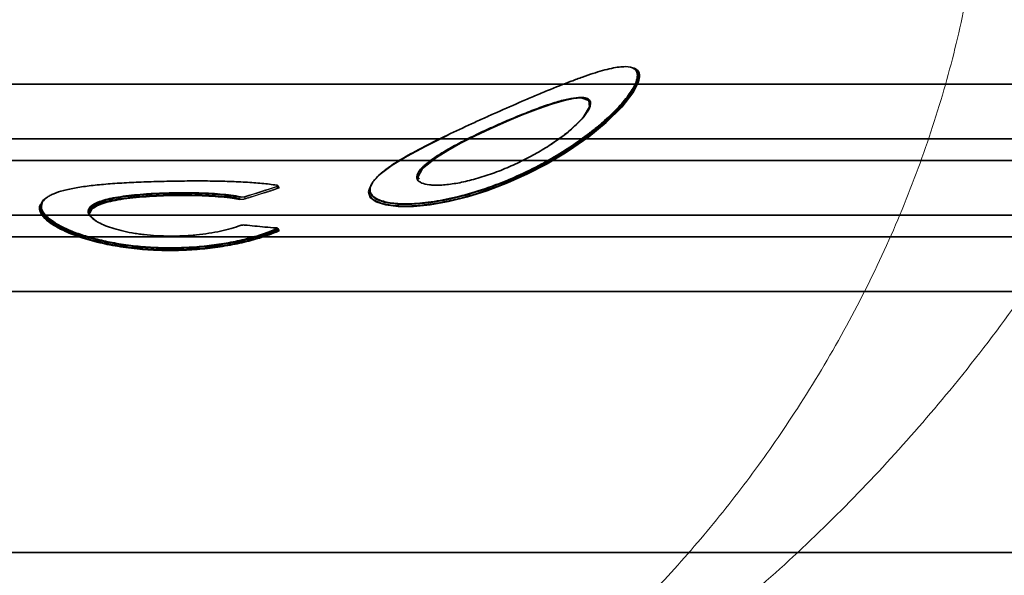
# Model space of a CAD drawing. Units: millimetres. Extents: x 20 to 4220, y -2870 to 3070.
# Drawn here: x 1551 to 1680, y -1780 to -1708 of the extents above; entities that cross this region are included whole.
import ezdxf

# ---------------------------------------------------------------- set-up
doc = ezdxf.new("R2010")
doc.units = ezdxf.units.MM
doc.layers.get('0').update_dxf_attribs({"lineweight": 15})
doc.layers.add('ARTICLE_NUMBER', color=7, linetype='Continuous')

# ---------------------------------------------------------------- blocks, each defined once
blk = doc.blocks.new('1086530-M_001_TOP VIEW')
at = {"color": 7, "linetype": 'Continuous', "lineweight": 35}
for p, q in [((502.5, 169), (-508.5, 169)), ((-508.5, 161.88), (502.5, 161.88)), ((502.5, 159.06), (-508.5, 159.06)), ((-508.5, 151.94), (502.5, 151.94)), ((502.5, 149.12), (-508.5, 149.12)), ((-508.5, 142), (502.5, 142)), ((502.5, 108), (-508.5, 108))]:
    blk.add_line(p, q, dxfattribs=at)

msp = doc.modelspace()

# ---------------------------------------------------------------- linework, layer by layer
at = {"layer": 'ARTICLE_NUMBER', "color": 7, "linetype": 'Continuous', "lineweight": 35}
for p, q in [((1631.04, -1717.36), (1631.83, -1716)), ((1631.37, -1717.16), (1632.12, -1715.7)), ((1631.83, -1716), (1631.97, -1715.65)), ((1631.97, -1715.65), (1631.97, -1715.65)), ((1632.12, -1715.7), (1632.12, -1715.7)), ((1622.42, -1718.13), (1623.62, -1717.88)), ((1623.62, -1717.88), (1624.62, -1717.8)), ((1624.62, -1717.8), (1625.65, -1718.13)), ((1629.81, -1718.85), (1631.04, -1717.36)), ((1629.92, -1719), (1631.37, -1717.16)), ((1619.01, -1719.22), (1620.77, -1718.61)), ((1620.77, -1718.61), (1622.42, -1718.13)), ((1625.73, -1718.99), (1624.89, -1720.36)), ((1625.65, -1718.13), (1625.73, -1718.99)), ((1627.79, -1720.83), (1629.81, -1718.85)), ((1627.89, -1720.99), (1629.92, -1719)), ((1614.89, -1720.88), (1616.94, -1720.02)), ((1616.94, -1720.02), (1619.01, -1719.22)), ((1624.89, -1720.36), (1622.93, -1722.26)), ((1612.79, -1721.82), (1614.89, -1720.88)), ((1625.34, -1722.81), (1627.79, -1720.83)), ((1625.61, -1722.86), (1627.89, -1720.99)), ((1607.27, -1722.68), (1604.29, -1724.14)), ((1608.91, -1723.72), (1610.81, -1722.76)), ((1610.81, -1722.76), (1612.79, -1721.82)), ((1622.07, -1722.93), (1620.72, -1723.85)), ((1622.93, -1722.26), (1622.07, -1722.93)), ((1622.07, -1722.93), (1622.07, -1722.93)), ((1622.77, -1724.58), (1625.34, -1722.81)), ((1622.97, -1724.71), (1625.61, -1722.86)), ((1604.29, -1724.14), (1601.98, -1725.38)), ((1607.25, -1724.64), (1608.91, -1723.72)), ((1601.98, -1725.38), (1599.99, -1726.59)), ((1603.97, -1727.01), (1605.78, -1725.55)), ((1605.78, -1725.55), (1607.25, -1724.64)), ((1619.96, -1726.24), (1622.77, -1724.58)), ((1620.2, -1726.38), (1622.59, -1724.96)), ((1622.59, -1724.96), (1622.97, -1724.71)), ((1599.99, -1726.59), (1598.43, -1727.75)), ((1617.35, -1727.58), (1619.96, -1726.24)), ((1617.63, -1727.72), (1620.2, -1726.38)), ((1598.43, -1727.75), (1597.48, -1728.75)), ((1603.35, -1728.12), (1603.97, -1727.01)), ((1603.52, -1728.4), (1603.35, -1728.12)), ((1614.67, -1728.75), (1617.35, -1727.58)), ((1615.03, -1728.88), (1617.63, -1727.72)), ((1585.14, -1729.29), (1585.19, -1729.43)), ((1597.48, -1728.75), (1597.06, -1729.67)), ((1612.08, -1729.71), (1614.67, -1728.75)), ((1612.36, -1729.9), (1615.03, -1728.88)), ((1597.07, -1729.66), (1596.93, -1730.03)), ((1596.93, -1730.03), (1597.16, -1730.79)), ((1597.04, -1729.72), (1597.1, -1729.48)), ((1597.06, -1729.67), (1597.22, -1730.41)), ((1597.22, -1730.41), (1597.94, -1731.02)), ((1607.08, -1731.07), (1609.56, -1730.48)), ((1607.34, -1731.31), (1609.82, -1730.7)), ((1609.56, -1730.48), (1612.08, -1729.71)), ((1609.82, -1730.7), (1612.36, -1729.9)), ((1554.18, -1731.89), (1554.24, -1731.68)), ((1597.16, -1730.79), (1597.91, -1731.36)), ((1597.91, -1731.36), (1599.17, -1731.76)), ((1597.94, -1731.02), (1599.08, -1731.42)), ((1599.08, -1731.42), (1600.71, -1731.64)), ((1599.17, -1731.76), (1600.79, -1731.96)), ((1600.71, -1731.64), (1602.57, -1731.66)), ((1600.79, -1731.96), (1602.79, -1731.94)), ((1602.57, -1731.66), (1604.8, -1731.46)), ((1602.79, -1731.94), (1604.96, -1731.73)), ((1604.8, -1731.46), (1607.08, -1731.07)), ((1604.96, -1731.73), (1607.34, -1731.31)), ((1585.14, -1734.86), (1585.19, -1735))]:
    msp.add_line(p, q, dxfattribs=at)
at = {"layer": 'ARTICLE_NUMBER', "color": 8, "linetype": 'Continuous', "lineweight": 18}
for centre, radius, start, end in [((1632.07, -1715.61), 0.104, 200.4745, 297.7602), ((1584.87, -1729.43), 0.104, 16.0341, 72.2431), ((1580.28, -1730.78), 0.1, 110.9092, 166.8883), ((1580.71, -1730.75), 0.103, 14.7856, 70.5606), ((1585.14, -1729.53), 0.104, 196.0971, 252.3361), ((1580.07, -1730.95), 0.1, 290.6887, 346.7663), ((1580.9, -1730.89), 0.103, 194.8255, 250.6233), ((1584.93, -1734.99), 0.105, 18.1894, 79.7926), ((1585.19, -1735.07), 0.105, 198.2621, 259.983)]:
    msp.add_arc(centre, radius, start, end, dxfattribs=at)
for points, knots in [([(1591.17, -1814.29), (1592.1, -1814.04), (1594.48, -1813.39), (1598.72, -1811.95), (1603.87, -1809.97), (1609.26, -1807.55), (1615.79, -1804.25), (1623.28, -1799.97), (1631.48, -1794.57), (1639.15, -1788.86), (1647.28, -1782.17), (1655.81, -1774.39), (1664.55, -1765.41), (1673.15, -1755.53), (1681.51, -1744.68), (1689.43, -1732.82), (1696.52, -1720.51), (1702.79, -1707.68), (1708.17, -1694.38), (1712.61, -1680.64), (1716.13, -1666.63), (1717.6, -1657.13), (1718.34, -1652.37)], [0, 0, 0, 0, 0.009704, 0.0249499, 0.0483798, 0.0718436, 0.0952995, 0.1389757, 0.182698, 0.2264511, 0.2701694, 0.3295437, 0.3889379, 0.4483171, 0.5163762, 0.5844868, 0.6525959, 0.7206527, 0.7904614, 0.8603289, 0.9301942, 1, 1, 1, 1]), ([(1462.77, -1673.3), (1462.72, -1676.92), (1462.64, -1684.17), (1463.63, -1695.08), (1465.42, -1705.97), (1468.11, -1716.86), (1471.7, -1727.68), (1476.18, -1738.39), (1481.49, -1748.83), (1487.31, -1758.46), (1493.45, -1767.27), (1499.82, -1775.31), (1506.25, -1782.42), (1512.57, -1788.67), (1518.71, -1794.13), (1525.43, -1799.35), (1531.64, -1803.51), (1537.07, -1806.71), (1541.53, -1809.04), (1545.81, -1810.96), (1549.81, -1812.49), (1553, -1813.57), (1555.27, -1814.14), (1556.2, -1814.37)], [0, 0, 0, 0, 0.066892, 0.133829, 0.200769, 0.267662, 0.336006, 0.404395, 0.472786, 0.541133, 0.599426, 0.657731, 0.716019, 0.760332, 0.804679, 0.848995, 0.893265, 0.916078, 0.938898, 0.961685, 0.975956, 0.990238, 1, 1, 1, 1]), ([(1677.37, -1673.3), (1677.41, -1676.92), (1677.5, -1684.17), (1676.51, -1695.08), (1674.71, -1705.97), (1672.02, -1716.86), (1668.44, -1727.68), (1663.96, -1738.39), (1658.64, -1748.83), (1652.83, -1758.46), (1646.68, -1767.27), (1640.32, -1775.31), (1633.88, -1782.42), (1627.57, -1788.67), (1621.43, -1794.13), (1614.71, -1799.35), (1608.5, -1803.51), (1603.07, -1806.71), (1598.61, -1809.04), (1594.33, -1810.96), (1590.33, -1812.49), (1587.15, -1813.57), (1584.89, -1814.13), (1583.98, -1814.35)], [0, 0, 0, 0, 0.066902, 0.13385, 0.2008, 0.267704, 0.336058, 0.404457, 0.472859, 0.541216, 0.599518, 0.657833, 0.71613, 0.760449, 0.804803, 0.849126, 0.893402, 0.916219, 0.939043, 0.961834, 0.976107, 0.990391, 1, 1, 1, 1]), ([(1584.93, -1729.18), (1585, -1729.2), (1585.04, -1729.22), (1585.03, -1729.27), (1584.99, -1729.3), (1584.9, -1729.33)], [0, 0, 0, 0, 0.5, 0.5, 1, 1, 1, 1]), ([(1584.97, -1729.4), (1584.99, -1729.39), (1585.05, -1729.37), (1585.12, -1729.34), (1585.15, -1729.31), (1585.14, -1729.3), (1585.14, -1729.29)], [0, 0, 0, 0, 0.16251, 0.532526, 0.928293, 1, 1, 1, 1]), ([(1585.19, -1729.43), (1585.19, -1729.43), (1585.21, -1729.45), (1585.18, -1729.49), (1585.11, -1729.53), (1585.05, -1729.56), (1585.04, -1729.56)], [0, 0, 0, 0, 0.074453, 0.473657, 0.841107, 1, 1, 1, 1]), ([(1585.1, -1729.63), (1585.13, -1729.63), (1585.2, -1729.6), (1585.28, -1729.55), (1585.31, -1729.49), (1585.28, -1729.45), (1585.22, -1729.44), (1585.2, -1729.43)], [0, 0, 0, 0, 0.103393, 0.341717, 0.598283, 0.865334, 1, 1, 1, 1]), ([(1580.18, -1730.76), (1580.26, -1730.77), (1580.37, -1730.77), (1580.6, -1730.75), (1580.72, -1730.74), (1580.81, -1730.72)], [0, 0, 0, 0, 0.5, 0.5, 1, 1, 1, 1]), ([(1580.75, -1730.65), (1580.67, -1730.67), (1580.58, -1730.69), (1580.39, -1730.7), (1580.3, -1730.7), (1580.24, -1730.69)], [0, 0, 0, 0, 0.5, 0.5, 1, 1, 1, 1]), ([(1580.11, -1731.04), (1580.2, -1731.06), (1580.34, -1731.06), (1580.62, -1731.04), (1580.76, -1731.02), (1580.87, -1730.98)], [0, 0, 0, 0, 0.5, 0.5, 1, 1, 1, 1]), ([(1580.81, -1730.91), (1580.72, -1730.95), (1580.6, -1730.98), (1580.42, -1731), (1580.36, -1731), (1580.26, -1730.99), (1580.21, -1730.98), (1580.17, -1730.97)], [0, 0, 0, 0, 0.5, 0.5, 0.75, 0.75, 1, 1, 1, 1]), ([(1584.87, -1734.75), (1584.96, -1734.76), (1585.02, -1734.77), (1585.05, -1734.82), (1585.02, -1734.85), (1584.95, -1734.88)], [0, 0, 0, 0, 0.5, 0.5, 1, 1, 1, 1]), ([(1585.03, -1734.95), (1585.05, -1734.95), (1585.1, -1734.92), (1585.14, -1734.89), (1585.14, -1734.87), (1585.13, -1734.86)], [0, 0, 0, 0, 0.229321, 0.681676, 1, 1, 1, 1]), ([(1585.19, -1735), (1585.19, -1735.01), (1585.2, -1735.04), (1585.16, -1735.07), (1585.11, -1735.1), (1585.09, -1735.1)], [0, 0, 0, 0, 0.319023, 0.773464, 1, 1, 1, 1]), ([(1585.17, -1735.18), (1585.19, -1735.17), (1585.25, -1735.14), (1585.31, -1735.09), (1585.3, -1735.04), (1585.25, -1735.01), (1585.2, -1735), (1585.2, -1735)], [0, 0, 0, 0, 0.135004, 0.404997, 0.690569, 0.984456, 1, 1, 1, 1])]:
    msp.add_open_spline(points, degree=3, knots=knots, dxfattribs=at)
at = {"layer": 'ARTICLE_NUMBER', "color": 7, "linetype": 'Continuous', "lineweight": 35}
for points, knots in [([(1604.32, -1724.08), (1605.24, -1723.61), (1606.2, -1723.13), (1608.24, -1722.16), (1609.29, -1721.67), (1610.89, -1720.93), (1611.43, -1720.69), (1612.53, -1720.19), (1613.08, -1719.95), (1614.75, -1719.2), (1615.86, -1718.72), (1617.51, -1718.01), (1618.06, -1717.77), (1619.16, -1717.31), (1619.71, -1717.08), (1621.31, -1716.42), (1622.34, -1716.01), (1623.84, -1715.44), (1624.33, -1715.26), (1625.27, -1714.92), (1625.73, -1714.76), (1626.61, -1714.48), (1627.03, -1714.35), (1627.83, -1714.13), (1628.22, -1714.03), (1628.93, -1713.88), (1629.26, -1713.82), (1629.72, -1713.77), (1629.86, -1713.75), (1630.14, -1713.74), (1630.28, -1713.73), (1630.91, -1713.75), (1631.29, -1713.84), (1631.67, -1714.11), (1631.77, -1714.22), (1631.91, -1714.49), (1631.95, -1714.64), (1631.96, -1714.97), (1631.94, -1715.15), (1631.84, -1715.55), (1631.77, -1715.77), (1631.46, -1716.46), (1631.15, -1716.96), (1630.56, -1717.76), (1630.35, -1718.03), (1629.87, -1718.6), (1629.6, -1718.9), (1628.76, -1719.78), (1628.13, -1720.38), (1627.08, -1721.3), (1626.71, -1721.6), (1625.94, -1722.22), (1625.54, -1722.53), (1624.29, -1723.46), (1623.41, -1724.07), (1622.01, -1724.96), (1621.53, -1725.25), (1620.54, -1725.83), (1620.03, -1726.12), (1618.47, -1726.96), (1617.41, -1727.48), (1615.76, -1728.22), (1615.2, -1728.46), (1614.06, -1728.92), (1613.5, -1729.14), (1611.8, -1729.75), (1610.66, -1730.11), (1608.4, -1730.73), (1607.3, -1730.98), (1605.73, -1731.26), (1605.21, -1731.34), (1604.21, -1731.47), (1603.73, -1731.52), (1602.35, -1731.62), (1601.51, -1731.62), (1600.02, -1731.53), (1599.39, -1731.43), (1598.61, -1731.21), (1598.37, -1731.13), (1598.07, -1730.99), (1597.97, -1730.94), (1597.8, -1730.83), (1597.72, -1730.78), (1597.36, -1730.5), (1597.19, -1730.24), (1597.13, -1729.88), (1597.12, -1729.8), (1597.13, -1729.65), (1597.14, -1729.57), (1597.19, -1729.34), (1597.26, -1729.17), (1597.53, -1728.66), (1597.83, -1728.3), (1598.43, -1727.73), (1598.66, -1727.54), (1599.17, -1727.14), (1599.44, -1726.93), (1600.33, -1726.32), (1601.02, -1725.89), (1602.18, -1725.23), (1602.58, -1725), (1603.43, -1724.54), (1603.87, -1724.31), (1604.32, -1724.08)], [0, 0, 0, 0, 0.03125, 0.03125, 0.0625, 0.0625, 0.078125, 0.078125, 0.09375, 0.09375, 0.125, 0.125, 0.140625, 0.140625, 0.15625, 0.15625, 0.1875, 0.1875, 0.203125, 0.203125, 0.21875, 0.21875, 0.234375, 0.234375, 0.25, 0.25, 0.265625, 0.265625, 0.273437, 0.273437, 0.28125, 0.28125, 0.3125, 0.3125, 0.328125, 0.328125, 0.34375, 0.34375, 0.359375, 0.359375, 0.375, 0.375, 0.40625, 0.40625, 0.421875, 0.421875, 0.4375, 0.4375, 0.46875, 0.46875, 0.484375, 0.484375, 0.5, 0.5, 0.53125, 0.53125, 0.546875, 0.546875, 0.5625, 0.5625, 0.59375, 0.59375, 0.609375, 0.609375, 0.625, 0.625, 0.65625, 0.65625, 0.6875, 0.6875, 0.703125, 0.703125, 0.71875, 0.71875, 0.75, 0.75, 0.78125, 0.78125, 0.796875, 0.796875, 0.804687, 0.804687, 0.8125, 0.8125, 0.84375, 0.84375, 0.851562, 0.851562, 0.859375, 0.859375, 0.875, 0.875, 0.90625, 0.90625, 0.921875, 0.921875, 0.9375, 0.9375, 0.96875, 0.96875, 0.984375, 0.984375, 1, 1, 1, 1]), ([(1631.28, -1713.89), (1631.3, -1713.89), (1631.64, -1713.93), (1631.93, -1714.25), (1632.17, -1714.82), (1632.04, -1715.37), (1631.97, -1715.65)], [0, 0, 0, 0, 0.020246, 0.359945, 0.676122, 1, 1, 1, 1]), ([(1632.12, -1715.7), (1632.18, -1715.43), (1632.32, -1714.88), (1632.09, -1714.3), (1631.77, -1713.98), (1631.43, -1713.94), (1631.39, -1713.93)], [0, 0, 0, 0, 0.317066, 0.633973, 0.965445, 1, 1, 1, 1]), ([(1631.97, -1715.65), (1631.76, -1716.12), (1631.34, -1717.08), (1629.89, -1718.91), (1627.98, -1720.82), (1625.7, -1722.7), (1623.97, -1723.95), (1622.87, -1724.67), (1621.9, -1725.3), (1620.17, -1726.33), (1617.58, -1727.69), (1614.77, -1728.95), (1612.06, -1729.96), (1609.56, -1730.73), (1607.26, -1731.29), (1604.96, -1731.69), (1602.76, -1731.91), (1600.78, -1731.92), (1599.14, -1731.72), (1597.89, -1731.32), (1597.16, -1730.73), (1596.89, -1730.2), (1597.05, -1729.83), (1597.08, -1729.76)], [0, 0, 0, 0, 0.063994, 0.131818, 0.202036, 0.261268, 0.321771, 0.328166, 0.336606, 0.387131, 0.438587, 0.491868, 0.546596, 0.587928, 0.630114, 0.676528, 0.724316, 0.77359, 0.82451, 0.876866, 0.93097, 0.986335, 1, 1, 1, 1]), ([(1622.1, -1722.87), (1622.62, -1722.49), (1623.09, -1722.1), (1623.94, -1721.36), (1624.31, -1720.99), (1624.79, -1720.47), (1624.94, -1720.3), (1625.2, -1719.97), (1625.32, -1719.81), (1625.52, -1719.5), (1625.6, -1719.35), (1625.73, -1719.07), (1625.78, -1718.94), (1625.88, -1718.57), (1625.87, -1718.36), (1625.73, -1718.1), (1625.67, -1718.03), (1625.5, -1717.91), (1625.39, -1717.86), (1625.14, -1717.79), (1625, -1717.76), (1624.67, -1717.74), (1624.49, -1717.74), (1623.89, -1717.77), (1623.43, -1717.85), (1622.64, -1718.02), (1622.36, -1718.09), (1621.79, -1718.24), (1621.49, -1718.33), (1620.57, -1718.61), (1619.92, -1718.83), (1618.9, -1719.2), (1618.55, -1719.33), (1617.85, -1719.6), (1617.5, -1719.74), (1616.44, -1720.16), (1615.72, -1720.46), (1614.63, -1720.92), (1614.26, -1721.08), (1613.55, -1721.4), (1613.19, -1721.56), (1612.13, -1722.04), (1611.44, -1722.36), (1610.08, -1723.02), (1609.44, -1723.34), (1608.21, -1723.99), (1607.62, -1724.31), (1606.53, -1724.94), (1606.03, -1725.25), (1605.14, -1725.85), (1604.75, -1726.14), (1604.26, -1726.55), (1604.11, -1726.69), (1603.85, -1726.95), (1603.73, -1727.08), (1603.43, -1727.45), (1603.3, -1727.68), (1603.22, -1728), (1603.22, -1728.11), (1603.24, -1728.3), (1603.27, -1728.39), (1603.37, -1728.56), (1603.44, -1728.63), (1603.63, -1728.77), (1603.74, -1728.84), (1604.13, -1729.01), (1604.46, -1729.09), (1605.07, -1729.16), (1605.29, -1729.18), (1605.77, -1729.19), (1606.03, -1729.18), (1606.56, -1729.16), (1606.84, -1729.14), (1607.44, -1729.07), (1607.75, -1729.03), (1608.71, -1728.88), (1609.38, -1728.74), (1610.44, -1728.48), (1610.79, -1728.38), (1611.52, -1728.17), (1611.89, -1728.05), (1612.98, -1727.69), (1613.71, -1727.43), (1614.79, -1726.99), (1615.16, -1726.83), (1615.88, -1726.51), (1616.23, -1726.35), (1617.27, -1725.85), (1617.94, -1725.5), (1618.91, -1724.96), (1619.23, -1724.77), (1619.85, -1724.4), (1620.16, -1724.21), (1620.74, -1723.83), (1621.03, -1723.64), (1621.58, -1723.26), (1621.84, -1723.06), (1622.1, -1722.87)], [0, 0, 0, 0, 0.03125, 0.03125, 0.0625, 0.0625, 0.078125, 0.078125, 0.09375, 0.09375, 0.109375, 0.109375, 0.125, 0.125, 0.15625, 0.15625, 0.171875, 0.171875, 0.1875, 0.1875, 0.203125, 0.203125, 0.21875, 0.21875, 0.25, 0.25, 0.265625, 0.265625, 0.28125, 0.28125, 0.3125, 0.3125, 0.328125, 0.328125, 0.34375, 0.34375, 0.375, 0.375, 0.390625, 0.390625, 0.40625, 0.40625, 0.4375, 0.4375, 0.46875, 0.46875, 0.5, 0.5, 0.53125, 0.53125, 0.5625, 0.5625, 0.578125, 0.578125, 0.59375, 0.59375, 0.625, 0.625, 0.640625, 0.640625, 0.65625, 0.65625, 0.671875, 0.671875, 0.6875, 0.6875, 0.71875, 0.71875, 0.734375, 0.734375, 0.75, 0.75, 0.765625, 0.765625, 0.78125, 0.78125, 0.8125, 0.8125, 0.828125, 0.828125, 0.84375, 0.84375, 0.875, 0.875, 0.890625, 0.890625, 0.90625, 0.90625, 0.9375, 0.9375, 0.953125, 0.953125, 0.96875, 0.96875, 0.984375, 0.984375, 1, 1, 1, 1]), ([(1584.95, -1734.88), (1584.39, -1735.12), (1583.77, -1735.35), (1582.78, -1735.68), (1582.44, -1735.78), (1581.74, -1735.98), (1581.38, -1736.08), (1580.27, -1736.36), (1579.49, -1736.53), (1578.28, -1736.75), (1577.86, -1736.82), (1577.02, -1736.94), (1576.59, -1737), (1575.31, -1737.15), (1574.43, -1737.23), (1573.1, -1737.3), (1572.65, -1737.32), (1571.75, -1737.34), (1571.3, -1737.34), (1569.96, -1737.34), (1569.08, -1737.3), (1567.33, -1737.19), (1566.46, -1737.1), (1564.8, -1736.89), (1564, -1736.75), (1562.86, -1736.53), (1562.48, -1736.45), (1561.75, -1736.28), (1561.39, -1736.19), (1560.35, -1735.9), (1559.7, -1735.7), (1558.51, -1735.28), (1557.97, -1735.06), (1557.22, -1734.71), (1556.98, -1734.59), (1556.54, -1734.35), (1556.33, -1734.23), (1555.76, -1733.87), (1555.43, -1733.63), (1554.9, -1733.15), (1554.69, -1732.91), (1554.4, -1732.44), (1554.32, -1732.22), (1554.3, -1731.89), (1554.31, -1731.78), (1554.36, -1731.57), (1554.4, -1731.46), (1554.57, -1731.16), (1554.75, -1730.97), (1555.12, -1730.7), (1555.25, -1730.61), (1555.56, -1730.45), (1555.73, -1730.37), (1556.29, -1730.13), (1556.72, -1729.99), (1557.7, -1729.74), (1558.24, -1729.62), (1559.14, -1729.46), (1559.46, -1729.41), (1560.11, -1729.32), (1560.44, -1729.28), (1561.48, -1729.16), (1562.21, -1729.08), (1563.37, -1728.99), (1563.77, -1728.96), (1564.58, -1728.91), (1564.99, -1728.88), (1566.24, -1728.81), (1567.09, -1728.78), (1568.83, -1728.71), (1569.73, -1728.69), (1571.52, -1728.65), (1572.41, -1728.64), (1573.74, -1728.63), (1574.19, -1728.63), (1575.07, -1728.63), (1575.52, -1728.63), (1576.82, -1728.64), (1577.67, -1728.66), (1578.9, -1728.7), (1579.3, -1728.71), (1580.1, -1728.74), (1580.49, -1728.76), (1581.64, -1728.83), (1582.36, -1728.88), (1583.71, -1729.01), (1584.34, -1729.09), (1584.93, -1729.18)], [0, 0, 0, 0, 0.03125, 0.03125, 0.046875, 0.046875, 0.0625, 0.0625, 0.09375, 0.09375, 0.109375, 0.109375, 0.125, 0.125, 0.15625, 0.15625, 0.171875, 0.171875, 0.1875, 0.1875, 0.21875, 0.21875, 0.25, 0.25, 0.28125, 0.28125, 0.296875, 0.296875, 0.3125, 0.3125, 0.34375, 0.34375, 0.375, 0.375, 0.390625, 0.390625, 0.40625, 0.40625, 0.4375, 0.4375, 0.46875, 0.46875, 0.5, 0.5, 0.515625, 0.515625, 0.53125, 0.53125, 0.5625, 0.5625, 0.578125, 0.578125, 0.59375, 0.59375, 0.625, 0.625, 0.65625, 0.65625, 0.671875, 0.671875, 0.6875, 0.6875, 0.71875, 0.71875, 0.734375, 0.734375, 0.75, 0.75, 0.78125, 0.78125, 0.8125, 0.8125, 0.84375, 0.84375, 0.859375, 0.859375, 0.875, 0.875, 0.90625, 0.90625, 0.921875, 0.921875, 0.9375, 0.9375, 0.96875, 0.96875, 1, 1, 1, 1]), ([(1584.97, -1729.19), (1584.99, -1729.19), (1585.04, -1729.2), (1585.09, -1729.23), (1585.14, -1729.27), (1585.14, -1729.29), (1585.14, -1729.29)], [0, 0, 0, 0, 0.275832, 0.70709, 0.978621, 1, 1, 1, 1]), ([(1585.19, -1729.42), (1585.2, -1729.43), (1585.21, -1729.45), (1585.2, -1729.44), (1585.2, -1729.44)], [0, 0, 0, 0, 0.9309456, 1, 1, 1, 1]), ([(1580.24, -1730.69), (1579.86, -1730.61), (1579.44, -1730.55), (1578.56, -1730.43), (1578.09, -1730.38), (1577.11, -1730.3), (1576.59, -1730.26), (1575.52, -1730.21), (1574.97, -1730.19), (1573.85, -1730.17), (1573.28, -1730.16), (1572.41, -1730.16), (1572.12, -1730.17), (1571.54, -1730.17), (1571.25, -1730.18), (1570.39, -1730.2), (1569.82, -1730.22), (1568.97, -1730.26), (1568.68, -1730.28), (1568.13, -1730.31), (1567.86, -1730.33), (1567.05, -1730.39), (1566.54, -1730.44), (1565.55, -1730.55), (1565.06, -1730.61), (1564.17, -1730.75), (1563.75, -1730.82), (1563.17, -1730.94), (1562.99, -1730.99), (1562.63, -1731.07), (1562.46, -1731.12), (1561.99, -1731.27), (1561.71, -1731.37), (1561.23, -1731.59), (1561.03, -1731.71), (1560.79, -1731.89), (1560.72, -1731.96), (1560.6, -1732.08), (1560.55, -1732.15), (1560.43, -1732.35), (1560.39, -1732.48), (1560.4, -1732.76), (1560.45, -1732.91), (1560.63, -1733.2), (1560.76, -1733.35), (1561.01, -1733.57), (1561.11, -1733.64), (1561.31, -1733.79), (1561.43, -1733.86), (1561.8, -1734.08), (1562.08, -1734.22), (1562.71, -1734.49), (1563.07, -1734.62), (1563.85, -1734.87), (1564.26, -1734.99), (1565.15, -1735.21), (1565.62, -1735.31), (1566.37, -1735.44), (1566.63, -1735.48), (1567.15, -1735.55), (1567.41, -1735.59), (1568.22, -1735.68), (1568.77, -1735.73), (1569.62, -1735.78), (1569.91, -1735.79), (1570.48, -1735.81), (1570.77, -1735.82), (1571.63, -1735.82), (1572.21, -1735.81), (1573.07, -1735.77), (1573.36, -1735.75), (1573.94, -1735.71), (1574.22, -1735.69), (1575.05, -1735.6), (1575.59, -1735.53), (1576.64, -1735.37), (1577.16, -1735.27), (1578.61, -1734.95), (1579.47, -1734.71), (1580.22, -1734.43)], [0, 0, 0, 0, 0.03125, 0.03125, 0.0625, 0.0625, 0.09375, 0.09375, 0.125, 0.125, 0.15625, 0.15625, 0.171875, 0.171875, 0.1875, 0.1875, 0.21875, 0.21875, 0.234375, 0.234375, 0.25, 0.25, 0.28125, 0.28125, 0.3125, 0.3125, 0.34375, 0.34375, 0.359375, 0.359375, 0.375, 0.375, 0.40625, 0.40625, 0.4375, 0.4375, 0.453125, 0.453125, 0.46875, 0.46875, 0.5, 0.5, 0.53125, 0.53125, 0.5625, 0.5625, 0.578125, 0.578125, 0.59375, 0.59375, 0.625, 0.625, 0.65625, 0.65625, 0.6875, 0.6875, 0.71875, 0.71875, 0.734375, 0.734375, 0.75, 0.75, 0.78125, 0.78125, 0.796875, 0.796875, 0.8125, 0.8125, 0.84375, 0.84375, 0.859375, 0.859375, 0.875, 0.875, 0.90625, 0.90625, 0.9375, 0.9375, 1, 1, 1, 1]), ([(1561.42, -1733.85), (1561.03, -1733.53), (1560.44, -1733.04), (1560.49, -1732.4), (1560.84, -1731.94), (1561.53, -1731.53), (1562.83, -1731.06), (1564.7, -1730.71), (1566.91, -1730.47), (1569.28, -1730.3), (1572.47, -1730.2), (1576.17, -1730.28), (1578.72, -1730.5), (1579.87, -1730.7), (1580.18, -1730.76)], [0, 0, 0, 0, 0.116073, 0.178732, 0.243329, 0.30434, 0.367168, 0.487906, 0.546844, 0.607576, 0.723666, 0.841742, 0.957375, 1, 1, 1, 1]), ([(1580.17, -1730.97), (1579.86, -1730.91), (1578.73, -1730.71), (1576.2, -1730.49), (1572.53, -1730.41), (1568.72, -1730.52), (1565.24, -1730.82), (1562.92, -1731.25), (1561.6, -1731.71), (1560.92, -1732.11), (1560.58, -1732.45), (1560.58, -1732.66), (1560.58, -1732.72)], [0, 0, 0, 0, 0.050487, 0.188046, 0.328694, 0.466798, 0.609045, 0.752784, 0.826578, 0.900408, 0.97619, 1, 1, 1, 1]), ([(1560.67, -1732.81), (1560.67, -1732.75), (1560.66, -1732.53), (1561.01, -1732.18), (1561.68, -1731.78), (1562.98, -1731.32), (1565.29, -1730.89), (1568.75, -1730.59), (1572.53, -1730.48), (1576.17, -1730.56), (1578.68, -1730.78), (1579.8, -1730.98), (1580.11, -1731.04)], [0, 0, 0, 0, 0.026839, 0.102362, 0.175947, 0.249495, 0.392787, 0.534594, 0.672308, 0.812533, 0.949674, 1, 1, 1, 1]), ([(1554.27, -1731.59), (1554.22, -1731.65), (1553.98, -1731.93), (1554.05, -1732.5), (1554.48, -1733.31), (1555.46, -1734.16), (1556.93, -1735.01), (1558.86, -1735.82), (1561.19, -1736.54), (1563.85, -1737.11), (1566.67, -1737.5), (1569.6, -1737.7), (1572.48, -1737.7), (1575.28, -1737.52), (1577.96, -1737.18), (1580.46, -1736.69), (1582.97, -1736.03), (1584.39, -1735.48), (1585.17, -1735.18)], [0, 0, 0, 0, 0.017015, 0.082844, 0.148687, 0.216742, 0.284801, 0.353898, 0.422977, 0.489968, 0.556932, 0.619683, 0.682422, 0.742342, 0.802271, 0.862878, 0.923504, 1, 1, 1, 1]), ([(1585.09, -1735.1), (1584.31, -1735.41), (1582.91, -1735.96), (1580.42, -1736.62), (1577.95, -1737.11), (1575.28, -1737.45), (1572.5, -1737.63), (1569.62, -1737.63), (1566.73, -1737.43), (1563.91, -1737.04), (1561.28, -1736.47), (1558.95, -1735.76), (1557.03, -1734.95), (1555.56, -1734.09), (1554.61, -1733.25), (1554.13, -1732.47), (1554.2, -1732.03), (1554.24, -1731.83)], [0, 0, 0, 0, 0.078787, 0.140428, 0.203638, 0.264484, 0.327043, 0.390626, 0.456252, 0.52408, 0.594195, 0.664262, 0.736514, 0.805651, 0.876725, 0.94364, 1, 1, 1, 1]), ([(1554.88, -1730.89), (1554.84, -1730.9), (1554.48, -1731.11), (1554.22, -1731.59), (1554.15, -1732.31), (1554.63, -1733.11), (1555.6, -1733.95), (1557.05, -1734.78), (1558.98, -1735.58), (1561.28, -1736.28), (1563.92, -1736.85), (1566.71, -1737.23), (1569.63, -1737.42), (1572.47, -1737.42), (1575.27, -1737.25), (1577.92, -1736.91), (1580.41, -1736.43), (1582.87, -1735.78), (1584.27, -1735.25), (1585.03, -1734.95)], [0, 0, 0, 0, 0.005891, 0.067917, 0.129674, 0.193123, 0.256876, 0.322427, 0.387004, 0.453557, 0.516096, 0.580674, 0.639358, 0.699891, 0.756088, 0.813877, 0.870802, 0.929213, 1, 1, 1, 1]), ([(1580.22, -1734.43), (1580.29, -1734.4), (1580.39, -1734.38), (1580.59, -1734.36), (1580.7, -1734.36), (1580.78, -1734.37)], [0, 0, 0, 0, 0.5, 0.5, 1, 1, 1, 1]), ([(1582.1, -1734.51), (1582.54, -1734.55), (1582.99, -1734.59), (1583.43, -1734.63), (1583.91, -1734.67), (1584.39, -1734.71), (1584.87, -1734.75)], [0.00171121, 0.00171121, 0.00171121, 0.00171121, 0.003422297, 0.003422297, 0.003422297, 0.00528454, 0.00528454, 0.00528454, 0.00528454]), ([(1584.91, -1734.75), (1584.93, -1734.75), (1585.01, -1734.76), (1585.07, -1734.78), (1585.13, -1734.83), (1585.14, -1734.86), (1585.14, -1734.86)], [0, 0, 0, 0, 0.209697, 0.715955, 0.937956, 1, 1, 1, 1]), ([(1585.19, -1735), (1585.2, -1735), (1585.2, -1735.01), (1585.2, -1735.01), (1585.2, -1735.01)], [0, 0, 0, 0, 0.173285, 1, 1, 1, 1])]:
    msp.add_open_spline(points, degree=3, knots=knots, dxfattribs=at)
at = {"layer": 'ARTICLE_NUMBER', "color": 8, "linetype": 'Continuous', "lineweight": 18}
for points in [[(1584.9, -1729.33), (1583.52, -1729.8), (1582.14, -1730.24), (1580.75, -1730.65)], [(1580.81, -1730.72), (1582.2, -1730.31), (1583.59, -1729.87), (1584.97, -1729.4)], [(1584.97, -1729.4), (1584.98, -1729.43), (1584.99, -1729.45), (1585, -1729.48)], [(1585.04, -1729.56), (1583.63, -1730.04), (1582.22, -1730.49), (1580.81, -1730.91)], [(1580.81, -1730.91), (1580.81, -1730.85), (1580.81, -1730.79), (1580.81, -1730.72)], [(1580.87, -1730.98), (1582.29, -1730.56), (1583.7, -1730.11), (1585.1, -1729.63)], [(1585, -1729.48), (1585.01, -1729.51), (1585.03, -1729.54), (1585.04, -1729.56)], [(1580.18, -1730.76), (1580.18, -1730.83), (1580.17, -1730.9), (1580.17, -1730.97)], [(1585.03, -1734.95), (1585.04, -1734.98), (1585.05, -1735), (1585.06, -1735.02)], [(1585.06, -1735.02), (1585.07, -1735.05), (1585.08, -1735.08), (1585.09, -1735.1)]]:
    msp.add_open_spline(points, degree=3, dxfattribs=at)
at = {"layer": 'ARTICLE_NUMBER', "color": 7, "linetype": 'Continuous', "lineweight": 35}
msp.add_open_spline([(1580.78, -1734.37), (1581.22, -1734.42), (1581.66, -1734.46), (1582.1, -1734.51)], degree=3, dxfattribs=at)

# ---------------------------------------------------------------- block references
at = {"layer": 'ARTICLE_NUMBER'}
msp.add_blockref('1086530-M_001_TOP VIEW', (1573.23, -1885.03), dxfattribs=at)

doc.saveas('drawing.dxf')
